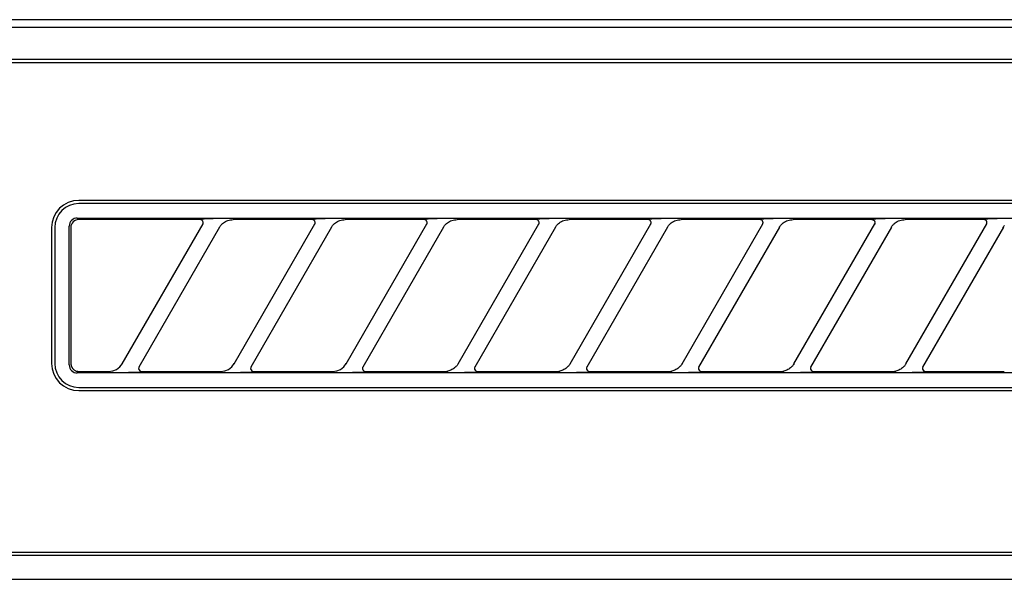
# Model space of a CAD drawing. Extents: x 151 to 26301, y 210 to 8610.
# Drawn here: x 1831 to 1892, y 2748 to 2783 of the extents above; entities that cross this region are included whole.
import ezdxf

# ---------------------------------------------------------------- set-up
doc = ezdxf.new("R2010")
doc.units = 0
doc.header["$LTSCALE"] = 50
doc.header["$MEASUREMENT"] = 0
doc.layers.add('150-機器', color=8, linetype='CONTINUOUS')

msp = doc.modelspace()

# ---------------------------------------------------------------- linework, layer by layer
at = {"layer": '150-機器', "color": 13, "linetype": 'Continuous'}
for p, q in [((1931.657, 2782.578), (1774.814, 2782.578)), ((2219.321, 2782.085), (1775.307, 2782.085)), ((2215.814, 2780.078), (1778.814, 2780.078)), ((2215.814, 2779.878), (1778.814, 2779.878)), ((1916.014, 2771.278), (1834.314, 2771.278)), ((1916.014, 2771.078), (1834.314, 2771.078)), ((1834.027, 2770.136), (1833.941, 2770.09)), ((1834.12, 2770.164), (1834.027, 2770.136)), ((1834.218, 2770.174), (1834.12, 2770.164)), ((1834.218, 2770.174), (1916.11, 2770.174)), ((1841.971, 2770.108), (1841.906, 2770.104)), ((1842.145, 2770.112), (1841.971, 2770.108)), ((1842.401, 2770.115), (1842.145, 2770.112)), ((1842.714, 2770.116), (1842.401, 2770.115)), ((1842.716, 2770.116), (1842.714, 2770.116)), ((1842.717, 2770.116), (1842.716, 2770.116)), ((1842.719, 2770.116), (1842.717, 2770.116)), ((1842.721, 2770.116), (1842.719, 2770.116)), ((1848.971, 2770.108), (1848.906, 2770.104)), ((1849.145, 2770.112), (1848.971, 2770.108)), ((1849.401, 2770.115), (1849.145, 2770.112)), ((1849.714, 2770.116), (1849.401, 2770.115)), ((1849.716, 2770.116), (1849.714, 2770.116)), ((1849.717, 2770.116), (1849.716, 2770.116)), ((1849.719, 2770.116), (1849.717, 2770.116)), ((1849.721, 2770.116), (1849.719, 2770.116)), ((1855.971, 2770.108), (1855.906, 2770.104)), ((1856.145, 2770.112), (1855.971, 2770.108)), ((1856.401, 2770.115), (1856.145, 2770.112)), ((1856.714, 2770.116), (1856.401, 2770.115)), ((1856.716, 2770.116), (1856.714, 2770.116)), ((1856.717, 2770.116), (1856.716, 2770.116)), ((1856.719, 2770.116), (1856.717, 2770.116)), ((1856.721, 2770.116), (1856.719, 2770.116)), ((1862.971, 2770.108), (1862.906, 2770.104)), ((1863.145, 2770.112), (1862.971, 2770.108)), ((1863.401, 2770.115), (1863.145, 2770.112)), ((1863.714, 2770.116), (1863.401, 2770.115)), ((1863.716, 2770.116), (1863.714, 2770.116)), ((1863.717, 2770.116), (1863.716, 2770.116)), ((1863.719, 2770.116), (1863.717, 2770.116)), ((1863.721, 2770.116), (1863.719, 2770.116)), ((1869.971, 2770.108), (1869.906, 2770.104)), ((1870.145, 2770.112), (1869.971, 2770.108)), ((1870.401, 2770.115), (1870.145, 2770.112)), ((1870.714, 2770.116), (1870.401, 2770.115)), ((1870.716, 2770.116), (1870.714, 2770.116)), ((1870.717, 2770.116), (1870.716, 2770.116)), ((1870.719, 2770.116), (1870.717, 2770.116)), ((1870.721, 2770.116), (1870.719, 2770.116)), ((1876.971, 2770.108), (1876.906, 2770.104)), ((1877.145, 2770.112), (1876.971, 2770.108)), ((1877.401, 2770.115), (1877.145, 2770.112)), ((1877.714, 2770.116), (1877.401, 2770.115)), ((1877.716, 2770.116), (1877.714, 2770.116)), ((1877.717, 2770.116), (1877.716, 2770.116)), ((1877.719, 2770.116), (1877.717, 2770.116)), ((1877.721, 2770.116), (1877.719, 2770.116)), ((1883.971, 2770.108), (1883.906, 2770.104)), ((1884.145, 2770.112), (1883.971, 2770.108)), ((1884.401, 2770.115), (1884.145, 2770.112)), ((1884.714, 2770.116), (1884.401, 2770.115)), ((1884.716, 2770.116), (1884.714, 2770.116)), ((1884.717, 2770.116), (1884.716, 2770.116)), ((1884.719, 2770.116), (1884.717, 2770.116)), ((1884.721, 2770.116), (1884.719, 2770.116)), ((1890.971, 2770.108), (1890.906, 2770.104)), ((1891.145, 2770.112), (1890.971, 2770.108)), ((1891.401, 2770.115), (1891.145, 2770.112)), ((1891.714, 2770.116), (1891.401, 2770.115)), ((1891.716, 2770.116), (1891.714, 2770.116)), ((1891.717, 2770.116), (1891.716, 2770.116)), ((1891.719, 2770.116), (1891.717, 2770.116)), ((1891.721, 2770.116), (1891.719, 2770.116)), ((1832.614, 2769.578), (1832.614, 2761.078)), ((1832.814, 2769.578), (1832.814, 2761.078)), ((1833.728, 2769.772), (1833.718, 2769.674)), ((1833.718, 2760.982), (1833.718, 2769.674)), ((1833.756, 2769.865), (1833.728, 2769.772)), ((1833.802, 2769.951), (1833.756, 2769.865)), ((1833.865, 2770.027), (1833.802, 2769.951)), ((1833.824, 2769.676), (1833.814, 2769.578)), ((1833.814, 2769.578), (1833.814, 2761.276)), ((1833.852, 2769.769), (1833.824, 2769.676)), ((1833.898, 2769.855), (1833.852, 2769.769)), ((1833.941, 2770.09), (1833.865, 2770.027)), ((1833.961, 2769.931), (1833.898, 2769.855)), ((1834.037, 2769.994), (1833.961, 2769.931)), ((1834.123, 2770.04), (1834.037, 2769.994)), ((1834.216, 2770.068), (1834.123, 2770.04)), ((1834.314, 2770.078), (1834.216, 2770.068)), ((1841.891, 2770.078), (1834.314, 2770.078)), ((1837.026, 2761.052), (1842.079, 2769.804)), ((1843.118, 2769.604), (1838.065, 2760.851)), ((1841.907, 2770.076), (1841.891, 2770.078)), ((1841.924, 2770.074), (1841.907, 2770.076)), ((1841.941, 2770.071), (1841.924, 2770.074)), ((1841.957, 2770.066), (1841.941, 2770.071)), ((1841.972, 2770.06), (1841.957, 2770.066)), ((1841.987, 2770.053), (1841.972, 2770.06)), ((1842.002, 2770.044), (1841.987, 2770.053)), ((1842.015, 2770.034), (1842.002, 2770.044)), ((1842.028, 2770.023), (1842.015, 2770.034)), ((1842.04, 2770.011), (1842.028, 2770.023)), ((1842.051, 2769.998), (1842.04, 2770.011)), ((1842.06, 2769.984), (1842.051, 2769.998)), ((1842.077, 2769.95), (1842.06, 2769.984)), ((1842.064, 2769.778), (1842.066, 2769.782)), ((1842.066, 2769.782), (1842.07, 2769.789)), ((1842.07, 2769.789), (1842.074, 2769.798)), ((1842.074, 2769.798), (1842.078, 2769.808)), ((1842.086, 2769.922), (1842.077, 2769.95)), ((1842.078, 2769.808), (1842.082, 2769.819)), ((1842.082, 2769.819), (1842.085, 2769.83)), ((1842.085, 2769.83), (1842.088, 2769.843)), ((1842.089, 2769.905), (1842.086, 2769.922)), ((1842.088, 2769.843), (1842.09, 2769.857)), ((1842.09, 2769.889), (1842.089, 2769.905)), ((1842.091, 2769.873), (1842.09, 2769.889)), ((1842.09, 2769.857), (1842.091, 2769.873)), ((1843.103, 2769.577), (1843.112, 2769.592)), ((1843.112, 2769.592), (1843.129, 2769.619)), ((1843.129, 2769.619), (1843.153, 2769.655)), ((1843.153, 2769.655), (1843.182, 2769.696)), ((1843.182, 2769.696), (1843.216, 2769.739)), ((1843.216, 2769.739), (1843.256, 2769.782)), ((1843.256, 2769.782), (1843.301, 2769.826)), ((1843.301, 2769.826), (1843.355, 2769.871)), ((1843.355, 2769.871), (1843.416, 2769.914)), ((1843.416, 2769.914), (1843.485, 2769.955)), ((1843.485, 2769.955), (1843.56, 2769.991)), ((1843.56, 2769.991), (1843.638, 2770.021)), ((1843.638, 2770.021), (1843.719, 2770.043)), ((1843.719, 2770.043), (1843.801, 2770.058)), ((1843.801, 2770.058), (1843.885, 2770.069)), ((1843.885, 2770.069), (1843.969, 2770.078)), ((1848.891, 2770.078), (1843.969, 2770.078)), ((1844.026, 2761.052), (1849.079, 2769.804)), ((1850.118, 2769.604), (1845.065, 2760.851)), ((1848.907, 2770.076), (1848.891, 2770.078)), ((1848.924, 2770.074), (1848.907, 2770.076)), ((1848.941, 2770.071), (1848.924, 2770.074)), ((1848.957, 2770.066), (1848.941, 2770.071)), ((1848.972, 2770.06), (1848.957, 2770.066)), ((1848.987, 2770.053), (1848.972, 2770.06)), ((1849.002, 2770.044), (1848.987, 2770.053)), ((1849.015, 2770.034), (1849.002, 2770.044)), ((1849.028, 2770.023), (1849.015, 2770.034)), ((1849.04, 2770.011), (1849.028, 2770.023)), ((1849.051, 2769.998), (1849.04, 2770.011)), ((1849.06, 2769.984), (1849.051, 2769.998)), ((1849.077, 2769.95), (1849.06, 2769.984)), ((1849.064, 2769.778), (1849.066, 2769.782)), ((1849.066, 2769.782), (1849.07, 2769.789)), ((1849.07, 2769.789), (1849.074, 2769.798)), ((1849.074, 2769.798), (1849.078, 2769.808)), ((1849.086, 2769.922), (1849.077, 2769.95)), ((1849.078, 2769.808), (1849.082, 2769.819)), ((1849.082, 2769.819), (1849.085, 2769.83)), ((1849.085, 2769.83), (1849.088, 2769.843)), ((1849.089, 2769.905), (1849.086, 2769.922)), ((1849.088, 2769.843), (1849.09, 2769.857)), ((1849.09, 2769.889), (1849.089, 2769.905)), ((1849.091, 2769.873), (1849.09, 2769.889)), ((1849.09, 2769.857), (1849.091, 2769.873)), ((1850.103, 2769.577), (1850.112, 2769.592)), ((1850.112, 2769.592), (1850.129, 2769.619)), ((1850.129, 2769.619), (1850.153, 2769.655)), ((1850.153, 2769.655), (1850.182, 2769.696)), ((1850.182, 2769.696), (1850.216, 2769.739)), ((1850.216, 2769.739), (1850.256, 2769.782)), ((1850.256, 2769.782), (1850.301, 2769.826)), ((1850.301, 2769.826), (1850.355, 2769.871)), ((1850.355, 2769.871), (1850.416, 2769.914)), ((1850.416, 2769.914), (1850.485, 2769.955)), ((1850.485, 2769.955), (1850.56, 2769.991)), ((1850.56, 2769.991), (1850.638, 2770.021)), ((1850.638, 2770.021), (1850.719, 2770.043)), ((1850.719, 2770.043), (1850.801, 2770.058)), ((1850.801, 2770.058), (1850.885, 2770.069)), ((1850.885, 2770.069), (1850.969, 2770.078)), ((1855.891, 2770.078), (1850.969, 2770.078)), ((1851.026, 2761.052), (1856.079, 2769.804)), ((1857.118, 2769.604), (1852.065, 2760.851)), ((1855.907, 2770.076), (1855.891, 2770.078)), ((1855.924, 2770.074), (1855.907, 2770.076)), ((1855.941, 2770.071), (1855.924, 2770.074)), ((1855.957, 2770.066), (1855.941, 2770.071)), ((1855.972, 2770.06), (1855.957, 2770.066)), ((1855.987, 2770.053), (1855.972, 2770.06)), ((1856.002, 2770.044), (1855.987, 2770.053)), ((1856.015, 2770.034), (1856.002, 2770.044)), ((1856.028, 2770.023), (1856.015, 2770.034)), ((1856.04, 2770.011), (1856.028, 2770.023)), ((1856.051, 2769.998), (1856.04, 2770.011)), ((1856.06, 2769.984), (1856.051, 2769.998)), ((1856.077, 2769.95), (1856.06, 2769.984)), ((1856.064, 2769.778), (1856.066, 2769.782)), ((1856.066, 2769.782), (1856.07, 2769.789)), ((1856.07, 2769.789), (1856.074, 2769.798)), ((1856.074, 2769.798), (1856.078, 2769.808)), ((1856.086, 2769.922), (1856.077, 2769.95)), ((1856.078, 2769.808), (1856.082, 2769.819)), ((1856.082, 2769.819), (1856.085, 2769.83)), ((1856.085, 2769.83), (1856.088, 2769.843)), ((1856.089, 2769.905), (1856.086, 2769.922)), ((1856.088, 2769.843), (1856.09, 2769.857)), ((1856.09, 2769.889), (1856.089, 2769.905)), ((1856.091, 2769.873), (1856.09, 2769.889)), ((1856.09, 2769.857), (1856.091, 2769.873)), ((1857.103, 2769.577), (1857.112, 2769.592)), ((1857.112, 2769.592), (1857.129, 2769.619)), ((1857.129, 2769.619), (1857.153, 2769.655)), ((1857.153, 2769.655), (1857.182, 2769.696)), ((1857.182, 2769.696), (1857.216, 2769.739)), ((1857.216, 2769.739), (1857.256, 2769.782)), ((1857.256, 2769.782), (1857.301, 2769.826)), ((1857.301, 2769.826), (1857.355, 2769.871)), ((1857.355, 2769.871), (1857.416, 2769.914)), ((1857.416, 2769.914), (1857.485, 2769.955)), ((1857.485, 2769.955), (1857.56, 2769.991)), ((1857.56, 2769.991), (1857.638, 2770.021)), ((1857.638, 2770.021), (1857.719, 2770.043)), ((1857.719, 2770.043), (1857.801, 2770.058)), ((1857.801, 2770.058), (1857.885, 2770.069)), ((1857.885, 2770.069), (1857.969, 2770.078)), ((1862.891, 2770.078), (1857.969, 2770.078)), ((1858.026, 2761.052), (1863.079, 2769.804)), ((1864.118, 2769.604), (1859.065, 2760.851)), ((1862.907, 2770.076), (1862.891, 2770.078)), ((1862.924, 2770.074), (1862.907, 2770.076)), ((1862.941, 2770.071), (1862.924, 2770.074)), ((1862.957, 2770.066), (1862.941, 2770.071)), ((1862.972, 2770.06), (1862.957, 2770.066)), ((1862.987, 2770.053), (1862.972, 2770.06)), ((1863.002, 2770.044), (1862.987, 2770.053)), ((1863.015, 2770.034), (1863.002, 2770.044)), ((1863.028, 2770.023), (1863.015, 2770.034)), ((1863.04, 2770.011), (1863.028, 2770.023)), ((1863.051, 2769.998), (1863.04, 2770.011)), ((1863.06, 2769.984), (1863.051, 2769.998)), ((1863.077, 2769.95), (1863.06, 2769.984)), ((1863.064, 2769.778), (1863.066, 2769.782)), ((1863.066, 2769.782), (1863.07, 2769.789)), ((1863.07, 2769.789), (1863.074, 2769.798)), ((1863.074, 2769.798), (1863.078, 2769.808)), ((1863.086, 2769.922), (1863.077, 2769.95)), ((1863.078, 2769.808), (1863.082, 2769.819)), ((1863.082, 2769.819), (1863.085, 2769.83)), ((1863.085, 2769.83), (1863.088, 2769.843)), ((1863.089, 2769.905), (1863.086, 2769.922)), ((1863.088, 2769.843), (1863.09, 2769.857)), ((1863.09, 2769.889), (1863.089, 2769.905)), ((1863.091, 2769.873), (1863.09, 2769.889)), ((1863.09, 2769.857), (1863.091, 2769.873)), ((1864.103, 2769.577), (1864.112, 2769.592)), ((1864.112, 2769.592), (1864.129, 2769.619)), ((1864.129, 2769.619), (1864.153, 2769.655)), ((1864.153, 2769.655), (1864.182, 2769.696)), ((1864.182, 2769.696), (1864.216, 2769.739)), ((1864.216, 2769.739), (1864.256, 2769.782)), ((1864.256, 2769.782), (1864.301, 2769.826)), ((1864.301, 2769.826), (1864.355, 2769.871)), ((1864.355, 2769.871), (1864.416, 2769.914)), ((1864.416, 2769.914), (1864.485, 2769.955)), ((1864.485, 2769.955), (1864.56, 2769.991)), ((1864.56, 2769.991), (1864.638, 2770.021)), ((1864.638, 2770.021), (1864.719, 2770.043)), ((1864.719, 2770.043), (1864.801, 2770.058)), ((1864.801, 2770.058), (1864.885, 2770.069)), ((1864.885, 2770.069), (1864.969, 2770.078)), ((1869.891, 2770.078), (1864.969, 2770.078)), ((1865.026, 2761.052), (1870.079, 2769.804)), ((1871.118, 2769.604), (1866.065, 2760.851)), ((1869.907, 2770.076), (1869.891, 2770.078)), ((1869.924, 2770.074), (1869.907, 2770.076)), ((1869.941, 2770.071), (1869.924, 2770.074)), ((1869.957, 2770.066), (1869.941, 2770.071)), ((1869.972, 2770.06), (1869.957, 2770.066)), ((1869.987, 2770.053), (1869.972, 2770.06)), ((1870.002, 2770.044), (1869.987, 2770.053)), ((1870.015, 2770.034), (1870.002, 2770.044)), ((1870.028, 2770.023), (1870.015, 2770.034)), ((1870.04, 2770.011), (1870.028, 2770.023)), ((1870.051, 2769.998), (1870.04, 2770.011)), ((1870.06, 2769.984), (1870.051, 2769.998)), ((1870.077, 2769.95), (1870.06, 2769.984)), ((1870.064, 2769.778), (1870.066, 2769.782)), ((1870.066, 2769.782), (1870.07, 2769.789)), ((1870.07, 2769.789), (1870.074, 2769.798)), ((1870.074, 2769.798), (1870.078, 2769.808)), ((1870.086, 2769.922), (1870.077, 2769.95)), ((1870.078, 2769.808), (1870.082, 2769.819)), ((1870.082, 2769.819), (1870.085, 2769.83)), ((1870.085, 2769.83), (1870.088, 2769.843)), ((1870.089, 2769.905), (1870.086, 2769.922)), ((1870.088, 2769.843), (1870.09, 2769.857)), ((1870.09, 2769.889), (1870.089, 2769.905)), ((1870.091, 2769.873), (1870.09, 2769.889)), ((1870.09, 2769.857), (1870.091, 2769.873)), ((1871.103, 2769.577), (1871.112, 2769.592)), ((1871.112, 2769.592), (1871.129, 2769.619)), ((1871.129, 2769.619), (1871.153, 2769.655)), ((1871.153, 2769.655), (1871.182, 2769.696)), ((1871.182, 2769.696), (1871.216, 2769.739)), ((1871.216, 2769.739), (1871.256, 2769.782)), ((1871.256, 2769.782), (1871.301, 2769.826)), ((1871.301, 2769.826), (1871.355, 2769.871)), ((1871.355, 2769.871), (1871.416, 2769.914)), ((1871.416, 2769.914), (1871.485, 2769.955)), ((1871.485, 2769.955), (1871.56, 2769.991)), ((1871.56, 2769.991), (1871.638, 2770.021)), ((1871.638, 2770.021), (1871.719, 2770.043)), ((1871.719, 2770.043), (1871.801, 2770.058)), ((1871.801, 2770.058), (1871.885, 2770.069)), ((1871.885, 2770.069), (1871.969, 2770.078)), ((1876.891, 2770.078), (1871.969, 2770.078)), ((1872.026, 2761.052), (1877.079, 2769.804)), ((1878.118, 2769.604), (1873.065, 2760.851)), ((1876.907, 2770.076), (1876.891, 2770.078)), ((1876.924, 2770.074), (1876.907, 2770.076)), ((1876.941, 2770.071), (1876.924, 2770.074)), ((1876.957, 2770.066), (1876.941, 2770.071)), ((1876.972, 2770.06), (1876.957, 2770.066)), ((1876.987, 2770.053), (1876.972, 2770.06)), ((1877.002, 2770.044), (1876.987, 2770.053)), ((1877.015, 2770.034), (1877.002, 2770.044)), ((1877.028, 2770.023), (1877.015, 2770.034)), ((1877.04, 2770.011), (1877.028, 2770.023)), ((1877.051, 2769.998), (1877.04, 2770.011)), ((1877.06, 2769.984), (1877.051, 2769.998)), ((1877.077, 2769.95), (1877.06, 2769.984)), ((1877.064, 2769.778), (1877.066, 2769.782)), ((1877.066, 2769.782), (1877.07, 2769.789)), ((1877.07, 2769.789), (1877.074, 2769.798)), ((1877.074, 2769.798), (1877.078, 2769.808)), ((1877.086, 2769.922), (1877.077, 2769.95)), ((1877.078, 2769.808), (1877.082, 2769.819)), ((1877.082, 2769.819), (1877.085, 2769.83)), ((1877.085, 2769.83), (1877.088, 2769.843)), ((1877.089, 2769.905), (1877.086, 2769.922)), ((1877.088, 2769.843), (1877.09, 2769.857)), ((1877.09, 2769.889), (1877.089, 2769.905)), ((1877.091, 2769.873), (1877.09, 2769.889)), ((1877.09, 2769.857), (1877.091, 2769.873)), ((1878.103, 2769.577), (1878.112, 2769.592)), ((1878.112, 2769.592), (1878.129, 2769.619)), ((1878.129, 2769.619), (1878.153, 2769.655)), ((1878.153, 2769.655), (1878.182, 2769.696)), ((1878.182, 2769.696), (1878.216, 2769.739)), ((1878.216, 2769.739), (1878.256, 2769.782)), ((1878.256, 2769.782), (1878.301, 2769.826)), ((1878.301, 2769.826), (1878.355, 2769.871)), ((1878.355, 2769.871), (1878.416, 2769.914)), ((1878.416, 2769.914), (1878.485, 2769.955)), ((1878.485, 2769.955), (1878.56, 2769.991)), ((1878.56, 2769.991), (1878.638, 2770.021)), ((1878.638, 2770.021), (1878.719, 2770.043)), ((1878.719, 2770.043), (1878.801, 2770.058)), ((1878.801, 2770.058), (1878.885, 2770.069)), ((1878.885, 2770.069), (1878.969, 2770.078)), ((1883.891, 2770.078), (1878.969, 2770.078)), ((1879.026, 2761.052), (1884.079, 2769.804)), ((1885.118, 2769.604), (1880.065, 2760.851)), ((1883.891, 2770.078), (1883.907, 2770.076)), ((1883.907, 2770.076), (1883.924, 2770.074)), ((1883.924, 2770.074), (1883.941, 2770.071)), ((1883.941, 2770.071), (1883.957, 2770.066)), ((1883.957, 2770.066), (1883.972, 2770.06)), ((1883.972, 2770.06), (1883.987, 2770.053)), ((1883.987, 2770.053), (1884.002, 2770.044)), ((1884.002, 2770.044), (1884.015, 2770.034)), ((1884.015, 2770.034), (1884.028, 2770.023)), ((1884.028, 2770.023), (1884.04, 2770.011)), ((1884.04, 2770.011), (1884.051, 2769.998)), ((1884.051, 2769.998), (1884.06, 2769.984)), ((1884.06, 2769.984), (1884.077, 2769.95)), ((1884.066, 2769.782), (1884.064, 2769.778)), ((1884.07, 2769.789), (1884.066, 2769.782)), ((1884.074, 2769.798), (1884.07, 2769.789)), ((1884.078, 2769.808), (1884.074, 2769.798)), ((1884.077, 2769.95), (1884.086, 2769.922)), ((1884.082, 2769.819), (1884.078, 2769.808)), ((1884.085, 2769.83), (1884.082, 2769.819)), ((1884.088, 2769.843), (1884.085, 2769.83)), ((1884.086, 2769.922), (1884.089, 2769.905)), ((1884.09, 2769.857), (1884.088, 2769.843)), ((1884.089, 2769.905), (1884.09, 2769.889)), ((1884.09, 2769.889), (1884.091, 2769.873)), ((1884.091, 2769.873), (1884.09, 2769.857)), ((1885.103, 2769.577), (1885.112, 2769.592)), ((1885.112, 2769.592), (1885.129, 2769.619)), ((1885.129, 2769.619), (1885.153, 2769.655)), ((1885.153, 2769.655), (1885.182, 2769.696)), ((1885.182, 2769.696), (1885.216, 2769.739)), ((1885.216, 2769.739), (1885.256, 2769.782)), ((1885.256, 2769.782), (1885.301, 2769.826)), ((1885.301, 2769.826), (1885.355, 2769.871)), ((1885.355, 2769.871), (1885.416, 2769.914)), ((1885.416, 2769.914), (1885.485, 2769.955)), ((1885.485, 2769.955), (1885.56, 2769.991)), ((1885.56, 2769.991), (1885.638, 2770.021)), ((1885.638, 2770.021), (1885.719, 2770.043)), ((1885.719, 2770.043), (1885.801, 2770.058)), ((1885.801, 2770.058), (1885.885, 2770.069)), ((1885.885, 2770.069), (1885.969, 2770.078)), ((1890.891, 2770.078), (1885.969, 2770.078)), ((1886.026, 2761.052), (1891.079, 2769.804)), ((1892.118, 2769.604), (1887.065, 2760.851)), ((1890.907, 2770.076), (1890.891, 2770.078)), ((1890.924, 2770.074), (1890.907, 2770.076)), ((1890.941, 2770.071), (1890.924, 2770.074)), ((1890.957, 2770.066), (1890.941, 2770.071)), ((1890.972, 2770.06), (1890.957, 2770.066)), ((1890.987, 2770.053), (1890.972, 2770.06)), ((1891.002, 2770.044), (1890.987, 2770.053)), ((1891.015, 2770.034), (1891.002, 2770.044)), ((1891.028, 2770.023), (1891.015, 2770.034)), ((1891.04, 2770.011), (1891.028, 2770.023)), ((1891.051, 2769.998), (1891.04, 2770.011)), ((1891.06, 2769.984), (1891.051, 2769.998)), ((1891.077, 2769.95), (1891.06, 2769.984)), ((1891.064, 2769.778), (1891.066, 2769.782)), ((1891.066, 2769.782), (1891.07, 2769.789)), ((1891.07, 2769.789), (1891.074, 2769.798)), ((1891.074, 2769.798), (1891.078, 2769.808)), ((1891.086, 2769.922), (1891.077, 2769.95)), ((1891.078, 2769.808), (1891.082, 2769.819)), ((1891.082, 2769.819), (1891.085, 2769.83)), ((1891.085, 2769.83), (1891.088, 2769.843)), ((1891.089, 2769.905), (1891.086, 2769.922)), ((1891.088, 2769.843), (1891.09, 2769.857)), ((1891.09, 2769.889), (1891.089, 2769.905)), ((1891.091, 2769.873), (1891.09, 2769.889)), ((1891.09, 2769.857), (1891.091, 2769.873)), ((1892.103, 2769.577), (1892.112, 2769.592)), ((1892.112, 2769.592), (1892.129, 2769.619)), ((1892.129, 2769.619), (1892.153, 2769.655)), ((1892.153, 2769.655), (1892.182, 2769.696)), ((1833.718, 2760.982), (1833.728, 2760.884)), ((1833.728, 2760.884), (1833.756, 2760.79)), ((1833.814, 2761.276), (1833.815, 2761.205)), ((1833.815, 2761.205), (1833.816, 2761.079)), ((1833.816, 2761.079), (1833.816, 2761.07)), ((1833.816, 2761.07), (1833.817, 2761.061)), ((1833.817, 2761.061), (1833.817, 2761.051)), ((1833.817, 2761.051), (1833.818, 2761.04)), ((1833.818, 2761.04), (1833.819, 2761.029)), ((1833.819, 2761.029), (1833.821, 2761.016)), ((1833.821, 2761.016), (1833.823, 2761.002)), ((1833.823, 2761.002), (1833.826, 2760.986)), ((1833.826, 2760.986), (1833.829, 2760.968)), ((1833.829, 2760.968), (1833.834, 2760.947)), ((1833.834, 2760.947), (1833.841, 2760.925)), ((1833.841, 2760.925), (1833.849, 2760.9)), ((1833.849, 2760.9), (1833.859, 2760.874)), ((1836.877, 2760.864), (1837.036, 2761.069)), ((1843.877, 2760.864), (1844.036, 2761.069)), ((1850.877, 2760.864), (1851.036, 2761.069)), ((1857.894, 2760.879), (1857.854, 2760.84)), ((1857.928, 2760.917), (1857.894, 2760.879)), ((1857.958, 2760.953), (1857.928, 2760.917)), ((1857.983, 2760.988), (1857.958, 2760.953)), ((1858.006, 2761.021), (1857.983, 2760.988)), ((1858.023, 2761.049), (1858.006, 2761.021)), ((1858.035, 2761.069), (1858.023, 2761.049)), ((1858.04, 2761.077), (1858.035, 2761.069)), ((1859.081, 2760.879), (1859.055, 2760.803)), ((1864.894, 2760.879), (1864.854, 2760.84)), ((1864.928, 2760.917), (1864.894, 2760.879)), ((1864.958, 2760.953), (1864.928, 2760.917)), ((1864.983, 2760.988), (1864.958, 2760.953)), ((1865.006, 2761.021), (1864.983, 2760.988)), ((1865.023, 2761.049), (1865.006, 2761.021)), ((1865.035, 2761.069), (1865.023, 2761.049)), ((1865.04, 2761.077), (1865.035, 2761.069)), ((1866.081, 2760.879), (1866.055, 2760.803)), ((1871.894, 2760.879), (1871.854, 2760.84)), ((1871.928, 2760.917), (1871.894, 2760.879)), ((1871.958, 2760.953), (1871.928, 2760.917)), ((1871.983, 2760.988), (1871.958, 2760.953)), ((1872.006, 2761.021), (1871.983, 2760.988)), ((1872.023, 2761.049), (1872.006, 2761.021)), ((1872.035, 2761.069), (1872.023, 2761.049)), ((1872.04, 2761.077), (1872.035, 2761.069)), ((1873.081, 2760.879), (1873.055, 2760.803)), ((1878.894, 2760.879), (1878.854, 2760.84)), ((1878.928, 2760.917), (1878.894, 2760.879)), ((1878.958, 2760.953), (1878.928, 2760.917)), ((1878.983, 2760.988), (1878.958, 2760.953)), ((1879.006, 2761.021), (1878.983, 2760.988)), ((1879.023, 2761.049), (1879.006, 2761.021)), ((1879.035, 2761.069), (1879.023, 2761.049)), ((1879.04, 2761.077), (1879.035, 2761.069)), ((1880.081, 2760.879), (1880.055, 2760.803)), ((1885.894, 2760.879), (1885.854, 2760.84)), ((1885.928, 2760.917), (1885.894, 2760.879)), ((1885.958, 2760.953), (1885.928, 2760.917)), ((1885.983, 2760.988), (1885.958, 2760.953)), ((1886.006, 2761.021), (1885.983, 2760.988)), ((1886.023, 2761.049), (1886.006, 2761.021)), ((1886.035, 2761.069), (1886.023, 2761.049)), ((1886.04, 2761.077), (1886.035, 2761.069)), ((1887.081, 2760.879), (1887.055, 2760.803)), ((1833.756, 2760.79), (1833.802, 2760.704)), ((1833.802, 2760.704), (1833.865, 2760.628)), ((1833.859, 2760.874), (1833.872, 2760.846)), ((1833.865, 2760.628), (1833.941, 2760.566)), ((1833.872, 2760.846), (1833.888, 2760.818)), ((1833.888, 2760.818), (1833.907, 2760.789)), ((1833.907, 2760.789), (1833.93, 2760.76)), ((1833.93, 2760.76), (1833.955, 2760.731)), ((1833.941, 2760.566), (1834.027, 2760.52)), ((1833.955, 2760.731), (1833.984, 2760.704)), ((1833.984, 2760.704), (1834.014, 2760.679)), ((1834.014, 2760.679), (1834.047, 2760.656)), ((1834.027, 2760.52), (1834.12, 2760.491)), ((1834.047, 2760.656), (1834.081, 2760.636)), ((1834.081, 2760.636), (1834.116, 2760.618)), ((1834.116, 2760.618), (1834.153, 2760.605)), ((1834.12, 2760.491), (1834.218, 2760.482)), ((1834.153, 2760.605), (1834.191, 2760.594)), ((1834.191, 2760.594), (1834.229, 2760.587)), ((1916.11, 2760.482), (1834.218, 2760.482)), ((1834.229, 2760.587), (1834.269, 2760.582)), ((1834.269, 2760.582), (1834.308, 2760.578)), ((1834.308, 2760.578), (1834.31, 2760.578)), ((1834.31, 2760.578), (1834.311, 2760.578)), ((1834.311, 2760.578), (1834.313, 2760.578)), ((1834.313, 2760.578), (1834.314, 2760.578)), ((1834.314, 2760.578), (1836.175, 2760.578)), ((1836.175, 2760.578), (1836.435, 2760.612)), ((1836.435, 2760.612), (1836.673, 2760.709)), ((1836.673, 2760.709), (1836.877, 2760.864)), ((1837.423, 2760.539), (1837.425, 2760.539)), ((1837.425, 2760.539), (1837.426, 2760.539)), ((1837.426, 2760.539), (1837.428, 2760.539)), ((1837.428, 2760.539), (1837.43, 2760.539)), ((1837.43, 2760.539), (1837.743, 2760.54)), ((1837.743, 2760.54), (1837.999, 2760.543)), ((1837.999, 2760.543), (1838.173, 2760.547)), ((1838.058, 2760.825), (1838.053, 2760.747)), ((1838.053, 2760.747), (1838.079, 2760.676)), ((1838.066, 2760.849), (1838.058, 2760.825)), ((1838.077, 2760.873), (1838.066, 2760.849)), ((1838.079, 2760.676), (1838.13, 2760.619)), ((1838.13, 2760.619), (1838.201, 2760.584)), ((1838.173, 2760.547), (1838.238, 2760.552)), ((1838.201, 2760.584), (1838.227, 2760.579)), ((1838.227, 2760.579), (1838.253, 2760.578)), ((1838.253, 2760.578), (1843.175, 2760.578)), ((1843.175, 2760.578), (1843.435, 2760.612)), ((1843.435, 2760.612), (1843.673, 2760.709)), ((1843.673, 2760.709), (1843.877, 2760.864)), ((1844.423, 2760.539), (1844.425, 2760.539)), ((1844.425, 2760.539), (1844.426, 2760.539)), ((1844.426, 2760.539), (1844.428, 2760.539)), ((1844.428, 2760.539), (1844.43, 2760.539)), ((1844.43, 2760.539), (1844.743, 2760.54)), ((1844.743, 2760.54), (1844.999, 2760.543)), ((1844.999, 2760.543), (1845.173, 2760.547)), ((1845.058, 2760.825), (1845.053, 2760.747)), ((1845.053, 2760.747), (1845.079, 2760.676)), ((1845.066, 2760.849), (1845.058, 2760.825)), ((1845.077, 2760.873), (1845.066, 2760.849)), ((1845.079, 2760.676), (1845.13, 2760.619)), ((1845.13, 2760.619), (1845.201, 2760.584)), ((1845.173, 2760.547), (1845.238, 2760.552)), ((1845.201, 2760.584), (1845.227, 2760.579)), ((1845.227, 2760.579), (1845.253, 2760.578)), ((1845.253, 2760.578), (1850.175, 2760.578)), ((1850.175, 2760.578), (1850.435, 2760.612)), ((1850.435, 2760.612), (1850.673, 2760.709)), ((1850.673, 2760.709), (1850.877, 2760.864)), ((1851.423, 2760.539), (1851.425, 2760.539)), ((1851.425, 2760.539), (1851.426, 2760.539)), ((1851.426, 2760.539), (1851.428, 2760.539)), ((1851.428, 2760.539), (1851.43, 2760.539)), ((1851.43, 2760.539), (1851.743, 2760.54)), ((1851.743, 2760.54), (1851.999, 2760.543)), ((1851.999, 2760.543), (1852.173, 2760.547)), ((1852.058, 2760.825), (1852.053, 2760.747)), ((1852.053, 2760.747), (1852.079, 2760.676)), ((1852.066, 2760.849), (1852.058, 2760.825)), ((1852.077, 2760.873), (1852.066, 2760.849)), ((1852.079, 2760.676), (1852.13, 2760.619)), ((1852.13, 2760.619), (1852.201, 2760.584)), ((1852.173, 2760.547), (1852.238, 2760.552)), ((1852.201, 2760.584), (1852.227, 2760.579)), ((1852.227, 2760.579), (1852.253, 2760.578)), ((1852.253, 2760.578), (1857.175, 2760.578)), ((1857.175, 2760.578), (1857.23, 2760.579)), ((1857.23, 2760.579), (1857.284, 2760.584)), ((1857.284, 2760.584), (1857.339, 2760.591)), ((1857.339, 2760.591), (1857.393, 2760.601)), ((1857.454, 2760.62), (1857.393, 2760.601)), ((1857.516, 2760.64), (1857.454, 2760.62)), ((1857.578, 2760.664), (1857.516, 2760.64)), ((1857.64, 2760.691), (1857.578, 2760.664)), ((1857.699, 2760.724), (1857.64, 2760.691)), ((1857.755, 2760.761), (1857.699, 2760.724)), ((1857.807, 2760.8), (1857.755, 2760.761)), ((1857.854, 2760.84), (1857.807, 2760.8)), ((1858.423, 2760.539), (1858.425, 2760.539)), ((1858.425, 2760.539), (1858.426, 2760.539)), ((1858.426, 2760.539), (1858.428, 2760.539)), ((1858.428, 2760.539), (1858.43, 2760.539)), ((1858.43, 2760.539), (1858.743, 2760.54)), ((1858.743, 2760.54), (1858.999, 2760.543)), ((1858.999, 2760.543), (1859.173, 2760.547)), ((1859.055, 2760.803), (1859.06, 2760.726)), ((1859.06, 2760.726), (1859.094, 2760.657)), ((1859.094, 2760.657), (1859.153, 2760.604)), ((1859.153, 2760.604), (1859.186, 2760.589)), ((1859.173, 2760.547), (1859.238, 2760.552)), ((1859.186, 2760.589), (1859.221, 2760.58)), ((1859.221, 2760.58), (1859.237, 2760.578)), ((1859.237, 2760.578), (1859.253, 2760.578)), ((1859.253, 2760.578), (1864.175, 2760.578)), ((1864.175, 2760.578), (1864.23, 2760.579)), ((1864.23, 2760.579), (1864.284, 2760.584)), ((1864.284, 2760.584), (1864.339, 2760.591)), ((1864.339, 2760.591), (1864.393, 2760.601)), ((1864.454, 2760.62), (1864.393, 2760.601)), ((1864.516, 2760.64), (1864.454, 2760.62)), ((1864.578, 2760.664), (1864.516, 2760.64)), ((1864.64, 2760.691), (1864.578, 2760.664)), ((1864.699, 2760.724), (1864.64, 2760.691)), ((1864.755, 2760.761), (1864.699, 2760.724)), ((1864.807, 2760.8), (1864.755, 2760.761)), ((1864.854, 2760.84), (1864.807, 2760.8)), ((1865.423, 2760.539), (1865.425, 2760.539)), ((1865.425, 2760.539), (1865.426, 2760.539)), ((1865.426, 2760.539), (1865.428, 2760.539)), ((1865.428, 2760.539), (1865.43, 2760.539)), ((1865.43, 2760.539), (1865.743, 2760.54)), ((1865.743, 2760.54), (1865.999, 2760.543)), ((1865.999, 2760.543), (1866.173, 2760.547)), ((1866.055, 2760.803), (1866.06, 2760.726)), ((1866.06, 2760.726), (1866.094, 2760.657)), ((1866.094, 2760.657), (1866.153, 2760.604)), ((1866.153, 2760.604), (1866.186, 2760.589)), ((1866.173, 2760.547), (1866.238, 2760.552)), ((1866.186, 2760.589), (1866.221, 2760.58)), ((1866.221, 2760.58), (1866.237, 2760.578)), ((1866.237, 2760.578), (1866.253, 2760.578)), ((1866.253, 2760.578), (1871.175, 2760.578)), ((1871.175, 2760.578), (1871.23, 2760.579)), ((1871.23, 2760.579), (1871.284, 2760.584)), ((1871.284, 2760.584), (1871.339, 2760.591)), ((1871.339, 2760.591), (1871.393, 2760.601)), ((1871.454, 2760.62), (1871.393, 2760.601)), ((1871.516, 2760.64), (1871.454, 2760.62)), ((1871.578, 2760.664), (1871.516, 2760.64)), ((1871.64, 2760.691), (1871.578, 2760.664)), ((1871.699, 2760.724), (1871.64, 2760.691)), ((1871.755, 2760.761), (1871.699, 2760.724)), ((1871.807, 2760.8), (1871.755, 2760.761)), ((1871.854, 2760.84), (1871.807, 2760.8)), ((1872.423, 2760.539), (1872.425, 2760.539)), ((1872.425, 2760.539), (1872.426, 2760.539)), ((1872.426, 2760.539), (1872.428, 2760.539)), ((1872.428, 2760.539), (1872.43, 2760.539)), ((1872.43, 2760.539), (1872.743, 2760.54)), ((1872.743, 2760.54), (1872.999, 2760.543)), ((1872.999, 2760.543), (1873.173, 2760.547)), ((1873.055, 2760.803), (1873.06, 2760.726)), ((1873.06, 2760.726), (1873.094, 2760.657)), ((1873.094, 2760.657), (1873.153, 2760.604)), ((1873.153, 2760.604), (1873.186, 2760.589)), ((1873.173, 2760.547), (1873.238, 2760.552)), ((1873.186, 2760.589), (1873.221, 2760.58)), ((1873.221, 2760.58), (1873.237, 2760.578)), ((1873.237, 2760.578), (1873.253, 2760.578)), ((1873.253, 2760.578), (1878.175, 2760.578)), ((1878.175, 2760.578), (1878.23, 2760.579)), ((1878.23, 2760.579), (1878.284, 2760.584)), ((1878.284, 2760.584), (1878.339, 2760.591)), ((1878.339, 2760.591), (1878.393, 2760.601)), ((1878.454, 2760.62), (1878.393, 2760.601)), ((1878.516, 2760.64), (1878.454, 2760.62)), ((1878.578, 2760.664), (1878.516, 2760.64)), ((1878.64, 2760.691), (1878.578, 2760.664)), ((1878.699, 2760.724), (1878.64, 2760.691)), ((1878.755, 2760.761), (1878.699, 2760.724)), ((1878.807, 2760.8), (1878.755, 2760.761)), ((1878.854, 2760.84), (1878.807, 2760.8)), ((1879.423, 2760.539), (1879.425, 2760.539)), ((1879.425, 2760.539), (1879.426, 2760.539)), ((1879.426, 2760.539), (1879.428, 2760.539)), ((1879.428, 2760.539), (1879.43, 2760.539)), ((1879.43, 2760.539), (1879.743, 2760.54)), ((1879.743, 2760.54), (1879.999, 2760.543)), ((1879.999, 2760.543), (1880.173, 2760.547)), ((1880.055, 2760.803), (1880.06, 2760.726)), ((1880.06, 2760.726), (1880.094, 2760.657)), ((1880.094, 2760.657), (1880.153, 2760.604)), ((1880.153, 2760.604), (1880.186, 2760.589)), ((1880.173, 2760.547), (1880.238, 2760.552)), ((1880.186, 2760.589), (1880.221, 2760.58)), ((1880.221, 2760.58), (1880.237, 2760.578)), ((1880.237, 2760.578), (1880.253, 2760.578)), ((1880.253, 2760.578), (1885.175, 2760.578)), ((1885.175, 2760.578), (1885.23, 2760.579)), ((1885.23, 2760.579), (1885.284, 2760.584)), ((1885.284, 2760.584), (1885.339, 2760.591)), ((1885.339, 2760.591), (1885.393, 2760.601)), ((1885.454, 2760.62), (1885.393, 2760.601)), ((1885.516, 2760.64), (1885.454, 2760.62)), ((1885.578, 2760.664), (1885.516, 2760.64)), ((1885.64, 2760.691), (1885.578, 2760.664)), ((1885.699, 2760.724), (1885.64, 2760.691)), ((1885.755, 2760.761), (1885.699, 2760.724)), ((1885.807, 2760.8), (1885.755, 2760.761)), ((1885.854, 2760.84), (1885.807, 2760.8)), ((1886.423, 2760.539), (1886.425, 2760.539)), ((1886.425, 2760.539), (1886.426, 2760.539)), ((1886.426, 2760.539), (1886.428, 2760.539)), ((1886.428, 2760.539), (1886.43, 2760.539)), ((1886.43, 2760.539), (1886.743, 2760.54)), ((1886.743, 2760.54), (1886.999, 2760.543)), ((1886.999, 2760.543), (1887.173, 2760.547)), ((1887.055, 2760.803), (1887.06, 2760.726)), ((1887.06, 2760.726), (1887.094, 2760.657)), ((1887.094, 2760.657), (1887.153, 2760.604)), ((1887.153, 2760.604), (1887.186, 2760.589)), ((1887.173, 2760.547), (1887.238, 2760.552)), ((1887.186, 2760.589), (1887.221, 2760.58)), ((1887.221, 2760.58), (1887.237, 2760.578)), ((1887.237, 2760.578), (1887.253, 2760.578)), ((1887.253, 2760.578), (1892.175, 2760.578)), ((1834.314, 2759.578), (1916.014, 2759.578)), ((1834.314, 2759.378), (1916.014, 2759.378)), ((1778.814, 2749.278), (1950.314, 2749.278)), ((1778.814, 2749.078), (1950.314, 2749.078)), ((1774.814, 2747.578), (2219.814, 2747.578))]:
    msp.add_line(p, q, dxfattribs=at)
for centre, radius, start, end in [((1834.314, 2769.578), 1.7, 90, 180), ((1834.314, 2769.578), 1.5, 90, 180), ((1834.314, 2761.078), 1.7, 180, 270), ((1834.314, 2761.078), 1.5, 180, 270)]:
    msp.add_arc(centre, radius, start, end, dxfattribs=at)

doc.saveas('drawing.dxf')
